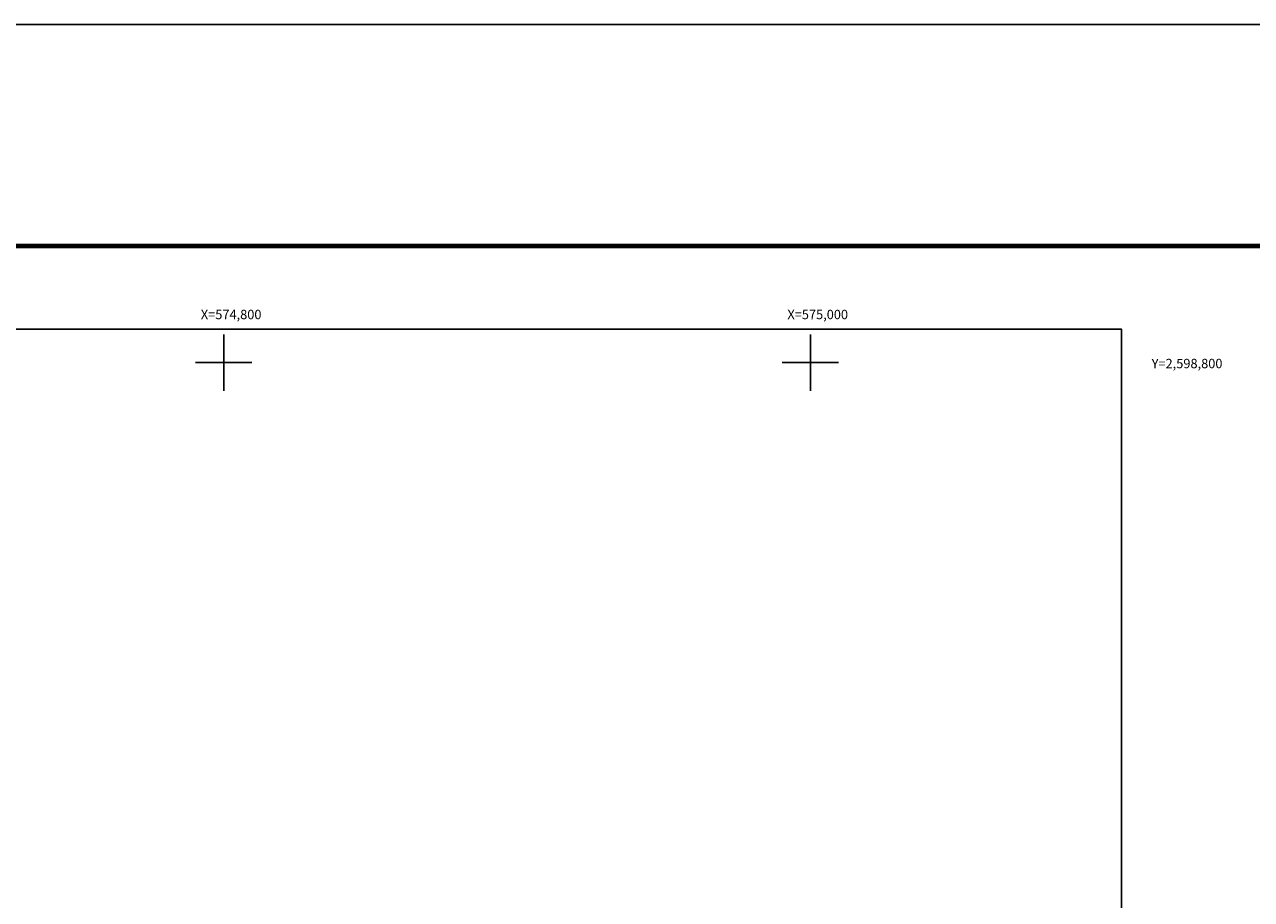
# Model space of a CAD drawing. Units: inches. Extents: x 573182 to 575582, y 2597115 to 2598915.
# Drawn here: x 574732 to 575150, y 2598617 to 2598915 of the extents above; entities that cross this region are included whole.
import ezdxf
from ezdxf.enums import TextEntityAlignment as Align

# ---------------------------------------------------------------- set-up
doc = ezdxf.new("R2010")
doc.units = ezdxf.units.IN
doc.header["$LTSCALE"] = 40
doc.header["$MEASUREMENT"] = 0
for name, color, linetype in [('CVL_RET_TX', 2, 'Continuous'), ('CVL_RETUTM', 8, 'Continuous'), ('MARGEN', 7, 'Continuous')]:
    doc.layers.add(name, color=color, linetype=linetype)
doc.styles.add('MONOTXT4', font='MONOTXT4.shx')

# ---------------------------------------------------------------- blocks, each defined once
blk = doc.blocks.new('A$C16E94C7C')
at = {"layer": 'MARGEN', "color": 7}
for p, q in [((0, 1600, -2.32), (1800, 1600, -2.32)), ((1800, 1600, -2.32), (1800, 0, -2.32))]:
    blk.add_line(p, q, dxfattribs=at)

msp = doc.modelspace()

# ---------------------------------------------------------------- linework, layer by layer
at = {"layer": 'CVL_RETUTM', "color": 8, "linetype": 'Continuous'}
for p, q in [((574800, 2598809.6), (574800, 2598790.4)), ((575000, 2598809.6), (575000, 2598790.4)), ((574790.4, 2598800), (574809.6, 2598800)), ((574990.4, 2598800), (575009.6, 2598800))]:
    msp.add_line(p, q, dxfattribs=at)
at = {"layer": 'MARGEN', "color": 7}
for p, q in [((573306.07, 2598811.46, -2.32), (575106.07, 2598811.46, -2.32)), ((573306.07, 2598811.46, -2.32), (575106.07, 2598811.46, -2.32)), ((573306.07, 2598811.46, -2.32), (575106.07, 2598811.46, -2.32)), ((575106.07, 2598811.46, -2.32), (575106.07, 2597211.46, -2.32)), ((575106.07, 2598811.46, -2.32), (575106.07, 2597211.46, -2.32)), ((575106.07, 2598811.46, -2.32), (575106.07, 2597211.46, -2.32))]:
    msp.add_line(p, q, dxfattribs=at)
at = {"layer": 'MARGEN', "color": 255, "linetype": 'Continuous'}
msp.add_lwpolyline([(573181.87, 2598915.34), (575581.87, 2598915.34), (575581.87, 2597115.34), (573181.87, 2597115.34)], close=True, dxfattribs=at)
at = {"layer": 'MARGEN', "color": 7, "linetype": 'Continuous', "const_width": 1.6, "elevation": -2.32}
msp.add_lwpolyline([(573246.83, 2598839.74), (575498.68, 2598839.74)], dxfattribs=at)
at = {"layer": 'MARGEN', "color": 7, "elevation": -2.32}
msp.add_lwpolyline([(573306.07, 2597211.46), (573306.07, 2598811.46), (575106.07, 2598811.46), (575106.07, 2597211.46)], close=True, dxfattribs=at)
msp.add_lwpolyline([(573306.07, 2597211.46), (573306.07, 2598811.46), (575106.07, 2598811.46), (575106.07, 2597211.46)], close=True, dxfattribs=at)

# ---------------------------------------------------------------- block references
at = {"layer": 'MARGEN'}
for p in [(573306.07, 2597211.46), (573306.07, 2597211.46), (573306.07, 2597211.46, -2.32)]:
    msp.add_blockref('A$C16E94C7C', p, dxfattribs=at)

# ---------------------------------------------------------------- texts
at = {"layer": 'CVL_RET_TX', "color": 7, "style": 'MONOTXT4'}
for s, p in [('X=574,800', (574812.85, 2598816.42)), ('X=575,000', (575012.85, 2598816.42)), ('Y=2,598,800', (575140.51, 2598799.69))]:
    msp.add_text(s, height=3.2, dxfattribs=at).set_placement(p, align=Align.MIDDLE_RIGHT)

doc.saveas('drawing.dxf')
